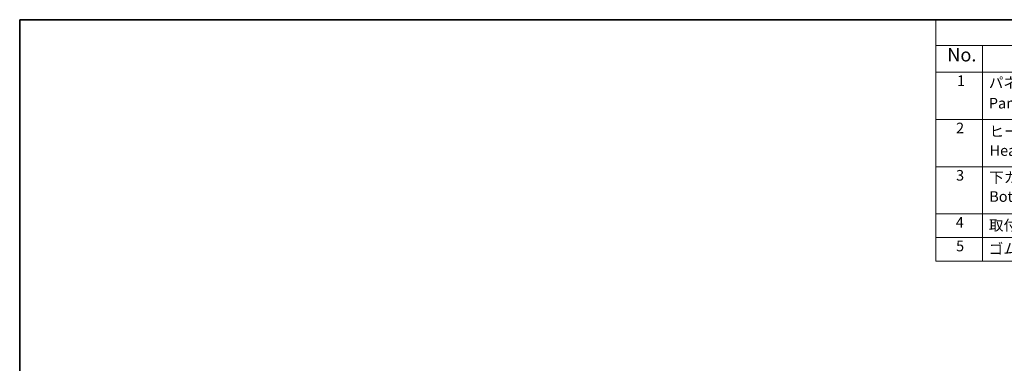
# Model space of a CAD drawing. Units: millimetres. Extents: x 29 to 5348, y 16 to 1000.
# Drawn here: x 29 to 399, y 449 to 578 of the extents above; entities that cross this region are included whole.
import ezdxf

# ---------------------------------------------------------------- set-up
doc = ezdxf.new("R2010")
doc.units = ezdxf.units.MM
doc.header["$LTSCALE"] = 2
doc.layers.add('Border (ISO)', color=7, linetype='Continuous', lineweight=35)
doc.layers.add('Symbol (ISO)', color=7, linetype='Continuous', lineweight=18)
doc.styles.add('Note Text (TK)', font='MS PGothic.ttf')
doc.styles.add('Note Text (TK2)', font='MS PGothic.ttf')

# ---------------------------------------------------------------- blocks, each defined once
blk = doc.blocks.new('図面枠 tk図枠')
at = {"layer": 'Border (ISO)'}
for q in [(405.5, 289), (14.5, 8)]:
    blk.add_line((14.5, 289), q, dxfattribs=at)
blk = doc.blocks.new('構成内容')
at = {"layer": 'Symbol (ISO)'}
for p, q in [((405.5, 289), (186.74, 289)), ((186.74, 289), (186.74, 284.16)), ((405.5, 284.16), (186.74, 284.16)), ((186.74, 284.16), (186.74, 279.12)), ((195.56, 284.16), (195.56, 279.12)), ((405.5, 279.12), (186.74, 279.12)), ((186.74, 279.12), (186.74, 243.66)), ((195.56, 279.12), (195.56, 243.66)), ((405.5, 270.25), (186.74, 270.25)), ((405.5, 261.39), (186.74, 261.39)), ((405.5, 252.52), (186.74, 252.52)), ((405.5, 248.09), (186.74, 248.09)), ((405.5, 243.66), (186.74, 243.66))]:
    blk.add_line(p, q, dxfattribs=at)
at = {"layer": 'Symbol (ISO)', "color": 7, "attachment_point": 7}
for s, insert, char_height, style in [('No.', (188.91, 280.38), 2.5, 'Note Text (TK)'), ('1', (190.74, 275.91), 2, 'Note Text (TK2)'), ('パネル ', (196.72, 275.53), 2, 'Note Text (TK2)'), ('Panel', (196.72, 271.7), 2, 'Note Text (TK2)'), ('2', (190.56, 267.04), 2, 'Note Text (TK2)'), ('ヒートシンクカバー', (196.85, 266.4), 2, 'Note Text (TK2)'), ('Heat-sink top cover', (196.85, 262.81), 2, 'Note Text (TK2)'), ('3', (190.56, 258.15), 2, 'Note Text (TK2)'), ('下カバー ', (196.8, 257.76), 2, 'Note Text (TK2)'), ('Bottom frame', (196.8, 254.17), 2, 'Note Text (TK2)'), ('4', (190.51, 249.31), 2, 'Note Text (TK2)'), ('取付ビス(M4×10皿六角穴付) / Screw', (196.75, 248.76), 2, 'Note Text (TK2)'), ('5', (190.56, 244.87), 2, 'Note Text (TK2)'), ('ゴム足 / Rubber feet', (196.71, 244.35), 2, 'Note Text (TK2)')]:
    blk.add_mtext(s, dxfattribs=dict(at, insert=insert, char_height=char_height, style=style))

msp = doc.modelspace()

# ---------------------------------------------------------------- block references
at = {"xscale": 2, "yscale": 2, "zscale": 2}
msp.add_blockref('図面枠 tk図枠', (0, 0), dxfattribs=at)
at = {"layer": 'Symbol (ISO)', "xscale": 2, "yscale": 2, "zscale": 2}
msp.add_blockref('構成内容', (0, 0), dxfattribs=at)

doc.saveas('drawing.dxf')
